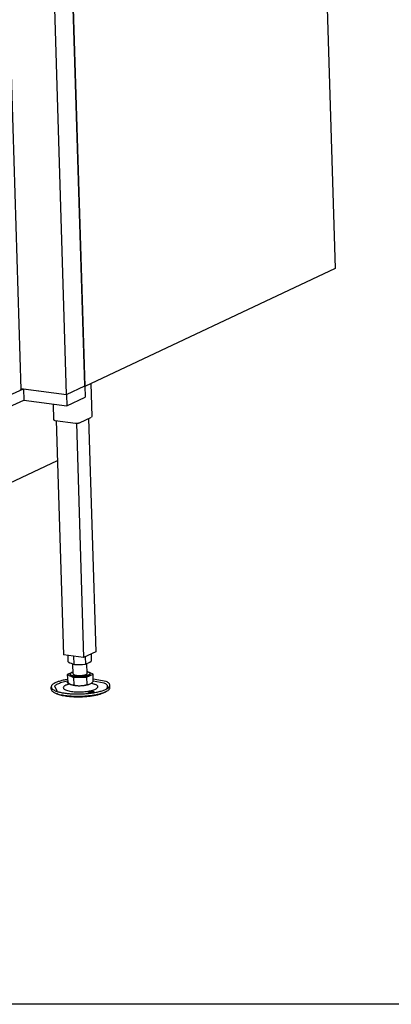
# Model space of a CAD drawing. Units: millimetres. Extents: x 0 to 287, y 17 to 217.
# Drawn here: x 207 to 218, y 17 to 45 of the extents above; entities that cross this region are included whole.
import ezdxf

# ---------------------------------------------------------------- set-up
doc = ezdxf.new("R2010")
doc.units = ezdxf.units.MM
doc.layers.add('1', color=7, linetype='Continuous')

# ---------------------------------------------------------------- blocks, each defined once
blk = doc.blocks.new('metalfire_a4h_tf_UNIVERSAL__1')
at = {"layer": '1', "color": 7, "linetype": 'Continuous'}
blk.add_line((287, 16.534), (0, 16.534), dxfattribs=at)
blk = doc.blocks.new('Frame_Universal_1300-50_standaard_1S_1__95', base_point=(5009.1, 1015.82))
at = {"color": 7, "linetype": 'Continuous'}
for p, q in [((6474.91, 1710.87), (6492.76, 1123.13)), ((6261.76, 1610.4), (6279.62, 1022.66)), ((6279.56, 1023.1), (6263.46, 1553.03)), ((6264.11, 1015.82), (6248.01, 1545.75)), ((6492.76, 1123.13), (6279.62, 1022.66)), ((6225.01, 1020.97), (6264.11, 1015.82)), ((6264.11, 1015.82), (6279.56, 1023.1))]:
    blk.add_line(p, q, dxfattribs=at)
blk = doc.blocks.new('U-profiel_vonkenscherm_1300-50__97', base_point=(5007.88, 1013.91))
at = {"color": 7, "linetype": 'Continuous'}
for p, q in [((6184.08, 2368.05), (6225.04, 1020.08)), ((6214.91, 1014.85), (6224.18, 1019.22))]:
    blk.add_line(p, q, dxfattribs=at)
blk.add_spline([(6224.18, 1019.22), (6224.56, 1019.42), (6224.83, 1019.64), (6224.99, 1019.86), (6225.04, 1020.08)], degree=3, dxfattribs=at)
blk = doc.blocks.new('Geleiding_1__98', base_point=(5007.88, 1013.91))
blk.add_blockref('U-profiel_vonkenscherm_1300-50__97', (5007.88, 1013.91))
blk = doc.blocks.new('Vonkenscherm_1300-50__101', base_point=(5007.88, 1013.91))
blk.add_blockref('Geleiding_1__98', (5007.88, 1013.91))
blk = doc.blocks.new('Hexagonnut_M10_Din929_1__102', base_point=(6265.37, 785.68))
at = {"color": 7, "linetype": 'Continuous'}
for p, q in [((6265.54, 788), (6265.37, 793.4)), ((6270.08, 792.84), (6270.29, 785.85)), ((6279.91, 792.3), (6280.1, 786.08)), ((6284.97, 794.68), (6285.15, 788.46)), ((6265.54, 788), (6266.73, 787.24)), ((6266.73, 787.24), (6267.92, 786.69)), ((6267.92, 786.69), (6269.11, 786.16)), ((6269.11, 786.16), (6270.06, 785.91)), ((6270.06, 785.91), (6270.29, 785.85)), ((6270.29, 785.85), (6270.84, 785.81)), ((6270.84, 785.81), (6272.75, 785.68)), ((6272.75, 785.68), (6275.2, 785.73)), ((6275.2, 785.73), (6277.49, 785.79)), ((6277.49, 785.79), (6277.66, 785.8)), ((6277.66, 785.8), (6279.49, 786.01)), ((6279.49, 786.01), (6280.1, 786.08)), ((6280.1, 786.08), (6280.4, 786.17)), ((6280.4, 786.17), (6281.37, 786.45)), ((6281.37, 786.45), (6282.64, 787.03)), ((6282.64, 787.03), (6283.9, 787.65)), ((6283.9, 787.65), (6285.15, 788.46))]:
    blk.add_line(p, q, dxfattribs=at)
blk = doc.blocks.new('KOKER_STEUN_25x25x150__103', base_point=(6252.85, 991.34))
at = {"color": 7, "linetype": 'Continuous'}
for p, q in [((6284.83, 1025.12), (6285.69, 996.94)), ((6253.26, 994.2), (6252.85, 1007.71)), ((6254.47, 993.67), (6271.61, 991.41)), ((6275.03, 991.73), (6285.33, 996.59)), ((6285.69, 996.94), (6285.33, 996.59))]:
    blk.add_line(p, q, dxfattribs=at)
for points in [[(6253.26, 994.2), (6253.34, 994.07), (6253.59, 993.88), (6253.97, 993.76), (6254.47, 993.67)], [(6271.61, 991.41), (6272.2, 991.36), (6272.85, 991.35), (6273.5, 991.39), (6274.1, 991.47), (6274.63, 991.59), (6275.03, 991.73)]]:
    blk.add_spline(points, degree=3, dxfattribs=at)
blk = doc.blocks.new('Koker_steun__104', base_point=(6252.85, 991.34))
blk.add_blockref('KOKER_STEUN_25x25x150__103', (6252.85, 991.34))
blk = doc.blocks.new('Adjustable_floorsupport_M12__105', base_point=(6250.97, 758.12))
at = {"color": 7, "linetype": 'Continuous'}
for p, q in [((6269.66, 777.69), (6269.41, 786.08)), ((6281.66, 778.06), (6281.4, 786.47)), ((6264.84, 772.81), (6263.87, 772.75)), ((6268.25, 778.7), (6264.71, 777.04)), ((6264.71, 777.04), (6265.02, 770.62)), ((6264.71, 777.04), (6270.03, 774.63)), ((6268.38, 778.83), (6267.16, 777.62)), ((6267.18, 777.04), (6267.16, 777.62)), ((6269.62, 779.11), (6268.38, 778.83)), ((6269.61, 779.35), (6268.66, 778.9)), ((6270.03, 774.63), (6280.99, 774.89)), ((6270.03, 774.63), (6270.22, 768.32)), ((6280.99, 774.89), (6286.64, 777.56)), ((6280.99, 774.89), (6281.19, 768.58)), ((6286.64, 777.56), (6281.6, 779.83)), ((6283.9, 778.65), (6281.62, 779.41)), ((6284.17, 777.55), (6284.16, 778.13)), ((6286.83, 771.24), (6286.64, 777.56)), ((6297.84, 771.12), (6286.77, 773.15)), ((6251.05, 764.59), (6250.99, 766.52)), ((6253.91, 767.38), (6255.75, 763.14)), ((6264.02, 768.25), (6266.63, 769.3)), ((6265.02, 770.62), (6264.64, 770.48)), ((6264.86, 769.98), (6265.96, 769.78)), ((6265.02, 770.62), (6266.24, 769.53)), ((6266.24, 769.53), (6267.59, 768.71)), ((6267.59, 768.71), (6268.93, 768.32)), ((6268.93, 768.32), (6270.22, 768.32)), ((6270.22, 768.32), (6272.95, 767.79)), ((6272.95, 767.79), (6273.17, 767.76)), ((6273.17, 767.76), (6275.73, 767.63)), ((6275.73, 767.63), (6278.49, 767.92)), ((6278.49, 767.92), (6281.19, 768.58)), ((6281.19, 768.58), (6282.6, 768.64)), ((6282.6, 768.64), (6284.03, 769.09)), ((6284.03, 769.09), (6285.35, 769.9)), ((6285.35, 769.9), (6286.83, 771.24)), ((6285.35, 769.9), (6287.86, 768.97)), ((6296.12, 769.85), (6286.82, 771.56)), ((6301.03, 766.11), (6300.97, 768.04)), ((6254.19, 761.5), (6255.73, 760.81)), ((6296.59, 762.05), (6298.09, 762.84))]:
    blk.add_line(p, q, dxfattribs=at)
for points in [[(6263.87, 772.75), (6260.17, 771.98), (6256.98, 771.06), (6254.4, 770.02), (6252.5, 768.89), (6251.36, 767.71), (6250.99, 766.52)], [(6267.16, 777.62), (6267.39, 777.12), (6268.04, 776.66), (6269.06, 776.26), (6270.42, 775.95), (6272.04, 775.73), (6273.84, 775.61), (6275.73, 775.61), (6277.62, 775.73), (6279.41, 775.95), (6281.01, 776.27), (6282.35, 776.67), (6283.34, 777.13), (6283.96, 777.62), (6284.16, 778.13)], [(6267.18, 777.04), (6267.41, 776.54), (6268.05, 776.08), (6269.08, 775.69), (6270.43, 775.37), (6272.05, 775.15), (6273.85, 775.04), (6275.75, 775.04), (6277.64, 775.15), (6279.43, 775.37), (6281.03, 775.69), (6282.36, 776.09), (6283.36, 776.55), (6283.98, 777.05), (6284.17, 777.55)], [(6269.66, 777.69), (6269.76, 777.42), (6270.02, 777.17), (6270.45, 776.94), (6271.03, 776.73), (6271.74, 776.55), (6272.57, 776.42)], [(6272.57, 776.42), (6273.72, 776.31), (6274.96, 776.27), (6276.23, 776.3), (6277.47, 776.4), (6278.63, 776.57), (6279.66, 776.8), (6280.51, 777.07), (6281.15, 777.38), (6281.53, 777.72), (6281.66, 778.06)], [(6284.16, 778.13), (6284.09, 778.4), (6283.9, 778.65)], [(6250.99, 766.52), (6251.35, 765.46), (6252.33, 764.46), (6253.93, 763.53), (6256.09, 762.69), (6258.76, 761.97), (6261.87, 761.39), (6265.34, 760.95), (6269.09, 760.69)], [(6251.05, 764.59), (6251.27, 763.77), (6251.87, 762.97), (6252.85, 762.21), (6254.19, 761.5)], [(6264.87, 771.35), (6262.34, 770.85), (6260.04, 770.27), (6258.02, 769.62), (6256.31, 768.91), (6254.93, 768.16), (6253.91, 767.38)], [(6264.02, 768.25), (6262.62, 767.56), (6261.7, 766.83), (6261.31, 766.08), (6261.45, 765.33), (6262.12, 764.63), (6263.29, 763.98), (6264.93, 763.42), (6266.97, 762.96), (6269.34, 762.63), (6271.95, 762.43)], [(6264.64, 770.48), (6264.59, 770.38), (6264.56, 770.22), (6264.63, 770.13), (6264.86, 769.98)], [(6267.59, 768.71), (6268.56, 768.4), (6269.71, 768.12), (6271.01, 767.87), (6272.49, 767.71), (6274.08, 767.63), (6275.73, 767.63)], [(6269.09, 760.69), (6273.65, 760.58), (6278.29, 760.72), (6282.84, 761.07), (6287.17, 761.64), (6291.1, 762.4), (6294.52, 763.34), (6297.29, 764.4), (6299.34, 765.57), (6300.58, 766.79), (6300.97, 768.04)], [(6271.95, 762.43), (6274.52, 762.37), (6277.12, 762.44), (6279.7, 762.62), (6282.16, 762.92), (6284.42, 763.33), (6286.42, 763.84), (6288.09, 764.42), (6289.39, 765.06), (6290.26, 765.74), (6290.69, 766.43), (6290.65, 767.13), (6290.16, 767.79), (6289.22, 768.42), (6287.86, 768.97)], [(6275.73, 767.63), (6277.38, 767.71), (6278.99, 767.86), (6280.5, 768.09), (6281.87, 768.37), (6283.06, 768.71), (6284.03, 769.09)], [(6298.11, 765.25), (6298.75, 766.05), (6299, 766.85), (6298.85, 767.65), (6298.32, 768.42), (6297.4, 769.16), (6296.12, 769.85)], [(6300.97, 768.04), (6300.75, 768.86), (6300.15, 769.65), (6299.17, 770.41), (6297.84, 771.12)], [(6298.09, 762.84), (6299.38, 763.63), (6300.31, 764.45), (6300.86, 765.28), (6301.03, 766.11)], [(6254.19, 761.5), (6255.96, 760.82), (6258.07, 760.22), (6260.49, 759.7), (6263.17, 759.28), (6266.08, 758.97), (6269.15, 758.76)], [(6255.73, 760.81), (6257.38, 760.17), (6259.34, 759.61), (6261.59, 759.13), (6264.09, 758.74)], [(6264.09, 758.74), (6267.47, 758.39), (6271.07, 758.2), (6274.8, 758.17), (6278.57, 758.3), (6282.27, 758.59), (6285.8, 759.04), (6289.09, 759.62), (6292.03, 760.33), (6294.55, 761.15), (6296.59, 762.05)], [(6269.15, 758.76), (6273.31, 758.66), (6277.56, 758.75), (6281.75, 759.03), (6285.78, 759.5), (6289.54, 760.13), (6292.9, 760.91), (6295.78, 761.82), (6298.09, 762.84)], [(6287.47, 762.33), (6287.39, 762.46), (6287.13, 762.66), (6286.73, 762.78), (6286.21, 762.87), (6285.6, 762.92), (6284.96, 762.92), (6284.31, 762.88), (6283.71, 762.8), (6283.19, 762.68), (6282.8, 762.53), (6282.61, 762.41), (6282.53, 762.24), (6282.52, 762.07), (6282.76, 761.92), (6283.22, 761.74), (6283.74, 761.65), (6284.35, 761.6), (6285, 761.59), (6285.64, 761.64), (6286.24, 761.72), (6286.76, 761.84), (6287.15, 761.99), (6287.39, 762.2), (6287.47, 762.33)]]:
    blk.add_spline(points, degree=3, dxfattribs=at)
blk = doc.blocks.new('VB_20x20x2__106', base_point=(6255.35, 791.66))
at = {"color": 7, "linetype": 'Continuous'}
for p, q in [((6255.35, 993.55), (6261.42, 793.92)), ((6272.48, 991.4), (6278.55, 791.66)), ((6282.81, 995.4), (6288.85, 796.52)), ((6278.55, 791.66), (6261.42, 793.92)), ((6288.85, 796.52), (6278.55, 791.66))]:
    blk.add_line(p, q, dxfattribs=at)
blk = doc.blocks.new('Poot_voet__107', base_point=(6250.97, 758.12))
for name, p in [('VB_20x20x2__106', (6255.35, 791.66)), ('Adjustable_floorsupport_M12__105', (6250.97, 758.12))]:
    blk.add_blockref(name, p)
blk = doc.blocks.new('Pootje_1__108', base_point=(6250.97, 758.12))
for name, p in [('Koker_steun__104', (6252.85, 991.34)), ('Poot_voet__107', (6250.97, 758.12)), ('Hexagonnut_M10_Din929_1__102', (6265.37, 785.68))]:
    blk.add_blockref(name, p)
blk = doc.blocks.new('Onderstel_800__114', base_point=(5025.2, 875.54))
at = {"color": 7, "linetype": 'Continuous'}
for p, q in [((6214.91, 1014.85), (6227.27, 1020.67)), ((6227.27, 1020.67), (6227.56, 1011.04)), ((6227.27, 1020.67), (6264.11, 1015.82)), ((6264.11, 1015.82), (6279.56, 1023.1)), ((6264.11, 1015.82), (6264.4, 1006.18)), ((6279.56, 1023.1), (6279.85, 1013.47)), ((6212.12, 1003.76), (6227.56, 1011.04)), ((6227.56, 1011.04), (6264.4, 1006.18)), ((6264.4, 1006.18), (6279.85, 1013.47)), ((6113.6, 892.39), (6256.38, 959.7))]:
    blk.add_line(p, q, dxfattribs=at)
blk = doc.blocks.new('Onderstel_Universal_branderbak_800_standaard_1S__133', base_point=(5025.2, 678.03))
for name, p in [('Onderstel_800__114', (5025.2, 875.54)), ('Pootje_1__108', (6250.97, 758.12))]:
    blk.add_blockref(name, p)
blk = doc.blocks.new('Universal_MF_1300-50_standaard_1S__134', base_point=(5007.88, 678.03))
for name, p in [('Vonkenscherm_1300-50__101', (5007.88, 1013.91)), ('Frame_Universal_1300-50_standaard_1S_1__95', (5009.1, 1015.82)), ('Onderstel_Universal_branderbak_800_standaard_1S__133', (5025.2, 678.03))]:
    blk.add_blockref(name, p)
blk = doc.blocks.new('Gen2', base_point=(5742, 1632))
blk.add_blockref('Universal_MF_1300-50_standaard_1S__134', (5007.88, 678.03))

msp = doc.modelspace()

# ---------------------------------------------------------------- block references
msp.add_blockref('metalfire_a4h_tf_UNIVERSAL__1', (0, 0))
at = {"xscale": 0.03333333333333333, "yscale": 0.03333333333333333, "zscale": 0.03333333333333333}
msp.add_blockref('Gen2', (191.4, 54.4), dxfattribs=at)

doc.saveas('drawing.dxf')
